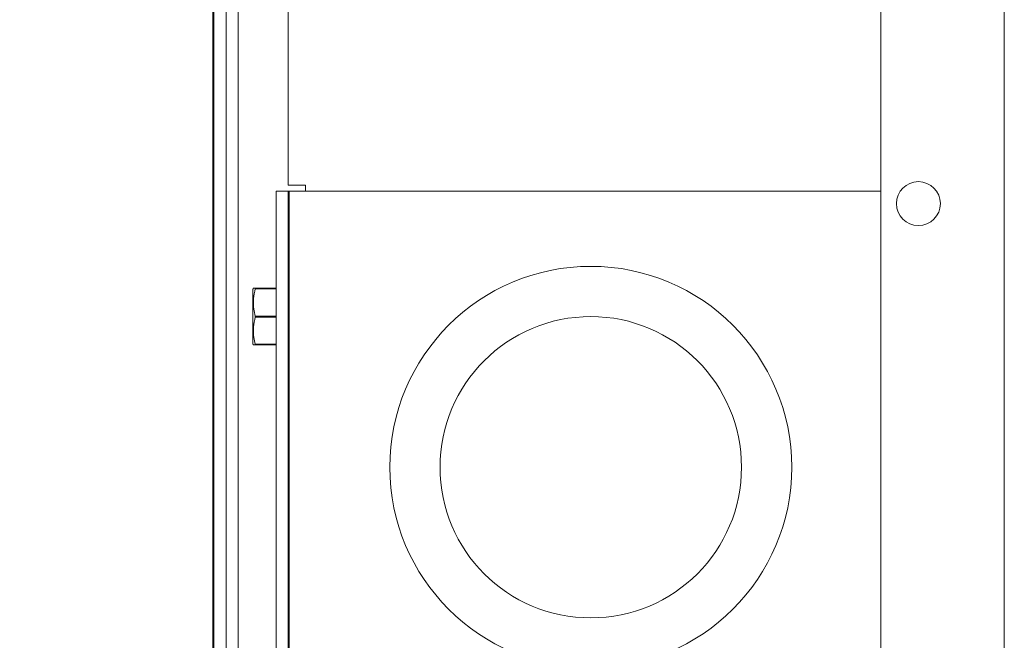
# Model space of a CAD drawing. Units: inches. Extents: x 87 to 5089, y -243 to 475.
# Drawn here: x 4829 to 4839, y -81 to -75 of the extents above; entities that cross this region are included whole.
import ezdxf

# ---------------------------------------------------------------- set-up
doc = ezdxf.new("R2010")
doc.units = ezdxf.units.IN
doc.header["$MEASUREMENT"] = 0
doc.header["$PDMODE"] = 35
doc.header["$PDSIZE"] = -1
doc.layers.add('3', color=3, linetype='Continuous')
doc.layers.add('4', color=4, linetype='Continuous')
doc.styles.add('ROMANS', font='ROMANS.shx', dxfattribs={"width": 0.8})
doc.dimstyles.new('125', dxfattribs={"dimtxt": 0.125, "dimasz": 0.125, "dimexe": 0.093, "dimexo": 0.093, "dimgap": 0.0325, "dimtad": 0, "dimdec": 4, "dimzin": 3, "dimdsep": 46, "dimlunit": 5, "dimtxsty": 'ROMANS', "dimcen": 0, "dimclrt": 3, "dimadec": 0, "dimazin": 0, "dimtfac": 1, "dimtdec": 4, "dimtofl": 0, "dimtmove": 0, "dimatfit": 3, "dimfxl": 0, "dimfrac": 2, "dimtolj": 1, "dimtzin": 0, "dimarcsym": 0})

# ---------------------------------------------------------------- blocks, each defined once
blk = doc.blocks.new('*D12')
at = {"layer": '4', "color": 0, "lineweight": -2}
for p, q in [((4828.8685, -61.3149), (4797.1816, -61.3149)), ((4798.8556, -63.5649), (4798.8556, -77.4851)), ((4798.8556, -108.6896), (4798.8556, -100.7694)), ((4816.5091, -110.9396), (4797.1816, -110.9396))]:
    blk.add_line(p, q, dxfattribs=at)
at = {"layer": '4', "color": 0}
for points in [[(4798.4806, -63.5649), (4799.2306, -63.5649), (4798.8556, -61.3149)], [(4798.4806, -108.6896), (4799.2306, -108.6896), (4798.8556, -110.9396)]]:
    blk.add_solid(points, dxfattribs=at)
at = {"layer": 'Defpoints', "color": 0}
for p in [(4798.8556, -61.3149), (4830.5425, -61.3149), (4818.1831, -110.9396)]:
    blk.add_point(p, dxfattribs=at)
at = {"layer": '4', "color": 3, "insert": (4798.8556, -89.1272), "char_height": 2.25, "attachment_point": 5, "rotation": 90, "style": 'ROMANS'}
blk.add_mtext('\\A1;49 5/8" [1260]', dxfattribs=at)

msp = doc.modelspace()

# ---------------------------------------------------------------- linework, layer by layer
at = {"layer": '3', "linetype": 'Continuous', "lineweight": 15}
for p, q in [((4837.7035, -55.72087), (4837.7035, -91.65837)), ((4838.9331, -55.72087), (4838.9331, -91.65837)), ((4831.0689, -61.40837), (4831.0689, -86.05691)), ((4831.3081, -62.37712), (4831.3081, -85.00212)), ((4831.1885, -73.68962), (4831.1885, -86.05691)), ((4831.8081, -73.85328), (4831.8081, -76.50482)), ((4831.0581, -74.09587), (4831.0581, -85.84587)), ((4831.9809, -76.50482), (4831.8081, -76.50482)), ((4831.9809, -76.56462), (4831.9809, -76.50482)), ((4831.6885, -76.56462), (4831.8081, -76.56462)), ((4831.6885, -76.56462), (4831.6885, -85.87712)), ((4831.8181, -76.56462), (4831.8081, -76.56462)), ((4831.8081, -76.56462), (4831.8081, -85.87712)), ((4831.8181, -76.56462), (4832.5681, -76.56462)), ((4831.8181, -85.87712), (4831.8181, -76.56462)), ((4832.5681, -76.56462), (4837.2981, -76.56462)), ((4837.2981, -76.56462), (4837.7035, -76.56462)), ((4831.45413, -77.54743), (4831.45413, -77.81462)), ((4831.47963, -77.53337), (4831.6885, -77.53337)), ((4831.47963, -77.53337), (4831.47963, -77.53842)), ((4831.6885, -77.53842), (4831.47963, -77.53842)), ((4831.8081, -77.653), (4831.81019, -77.6525)), ((4831.45413, -77.81462), (4831.45413, -78.08181)), ((4831.47963, -77.80956), (4831.6885, -77.80956)), ((4831.47963, -77.80956), (4831.47963, -77.81967)), ((4831.6885, -77.81967), (4831.47963, -77.81967)), ((4831.81019, -77.97673), (4831.8081, -77.97624)), ((4831.47963, -78.09081), (4831.6885, -78.09081)), ((4831.47963, -78.09081), (4831.47963, -78.09587)), ((4831.6885, -78.09587), (4831.47963, -78.09587))]:
    msp.add_line(p, q, dxfattribs=at)
at = {"layer": '3', "linetype": 'Continuous', "lineweight": 15, "flags": 128}
for points in [[(4831.8081, -77.69233), (4831.81228, -77.67422), (4831.81791, -77.6594)], [(4831.81791, -77.96983), (4831.81228, -77.95502), (4831.8081, -77.9369)]]:
    msp.add_lwpolyline(points, dxfattribs=at)
at = {"layer": '3', "linetype": 'Continuous', "lineweight": 15}
for centre, radius in [((4838.0785, -76.68987), 0.21875), ((4834.8181, -79.31462), 2), ((4834.8181, -79.31462), 2), ((4834.8181, -79.31462), 1.5)]:
    msp.add_circle(centre, radius, dxfattribs=at)
for points in [[(4831.46069, -77.53337), (4831.45413, -77.54743)], [(4831.81412, -77.6525), (4831.8081, -77.64147)], [(4831.8181, -77.6525), (4831.81019, -77.6525)], [(4831.8181, -77.65904), (4831.81791, -77.6594)], [(4831.8081, -77.98777), (4831.81412, -77.97673)], [(4831.81019, -77.97673), (4831.8181, -77.97673)], [(4831.81791, -77.96983), (4831.8181, -77.97019)], [(4831.45413, -78.08181), (4831.46069, -78.09587)]]:
    msp.add_open_spline(points, degree=1, dxfattribs=at)
for points, knots in [([(4831.47963, -77.53842), (4831.47239, -77.57145), (4831.45767, -77.63851), (4831.46128, -77.73052), (4831.47439, -77.78699), (4831.47963, -77.80956)], [0, 0, 0, 0, 0.368171, 0.7474173, 1, 1, 1, 1]), ([(4831.46171, -77.53337), (4831.46273, -77.53337), (4831.46436, -77.53337), (4831.47546, -77.53337), (4831.47963, -77.53337)], [0, 0, 0, 0, 0.6242835, 1, 1, 1, 1]), ([(4831.47963, -77.81967), (4831.47239, -77.8527), (4831.45767, -77.91976), (4831.46128, -78.01177), (4831.47439, -78.06824), (4831.47963, -78.09081)], [0, 0, 0, 0, 0.368171, 0.7474173, 1, 1, 1, 1]), ([(4831.47963, -78.09587), (4831.47547, -78.09587), (4831.4644, -78.09587), (4831.46258, -78.09587), (4831.46145, -78.09587)], [0, 0, 0, 0, 0.3756977, 1, 1, 1, 1])]:
    msp.add_open_spline(points, degree=3, knots=knots, dxfattribs=at)

# ---------------------------------------------------------------- dimensions: what is measured, and where the dimension line sits
at = {"layer": '4'}
dim = msp.add_linear_dim(base=(4798.8555522816, -61.3148682907), p1=(4818.1831040939, -110.9396182907), p2=(4830.5424790939, -61.3148682907), angle=90, dimstyle='125', override={"dimscale": 18, "dimpost": '"'}, dxfattribs=at)
dim.commit()
dim.dimension.update_dxf_attribs({"geometry": '*D12', "text_midpoint": (4798.8555522816, -89.1272432907), "dimtype": 160})

doc.saveas('drawing.dxf')
